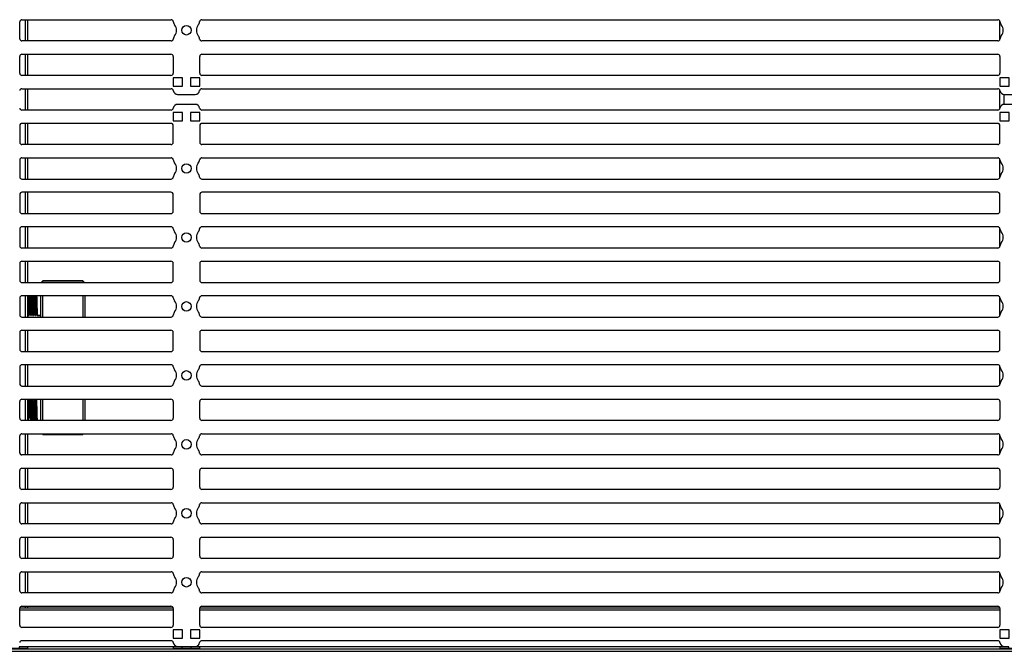
# Model space of a CAD drawing. Units: millimetres. Extents: x 359 to 5559, y 303 to 1788.
# Drawn here: x 1195 to 1418, y 692 to 835 of the extents above; entities that cross this region are included whole.
import ezdxf

# ---------------------------------------------------------------- set-up
doc = ezdxf.new("R2010")
doc.units = ezdxf.units.MM
doc.header["$LTSCALE"] = 0.15

msp = doc.modelspace()

# ---------------------------------------------------------------- linework, layer by layer
at = {"color": 7, "linetype": 'Continuous'}
for p, q in [((1195.17, 830.82), (1195.17, 834.63)), ((1195.67, 835.13), (1229.44, 835.13)), ((1196.42, 835.13), (1196.42, 830.32)), ((1196.92, 835.13), (1196.92, 830.32)), ((1236.41, 835.13), (1416.63, 835.13)), ((1417.12, 830.76), (1417.12, 834.69)), ((1229.44, 830.32), (1195.67, 830.32)), ((1416.63, 830.32), (1236.41, 830.32)), ((1195.67, 827.32), (1229.42, 827.32)), ((1196.42, 827.32), (1196.42, 822.51)), ((1196.92, 827.32), (1196.92, 822.51)), ((1236.42, 827.32), (1416.62, 827.32)), ((1195.17, 823.01), (1195.17, 826.82)), ((1229.92, 826.82), (1229.92, 823.01)), ((1235.92, 823.01), (1235.92, 826.82)), ((1417.12, 826.82), (1417.12, 823.01)), ((1229.42, 822.51), (1195.67, 822.51)), ((1416.62, 822.51), (1236.42, 822.51)), ((1195.65, 819.51), (1229.44, 819.51)), ((1196.42, 819.51), (1196.42, 814.7)), ((1196.42, 819.47), (1196.42, 814.66)), ((1196.92, 819.51), (1196.92, 814.7)), ((1196.92, 819.47), (1196.92, 814.66)), ((1236.41, 819.51), (1416.63, 819.51)), ((1417.12, 815.13), (1417.12, 819.08)), ((1417.12, 815.09), (1417.12, 819.04)), ((1418.12, 816), (1418.12, 818.21)), ((1418.12, 815.96), (1418.12, 818.17)), ((1229.44, 814.66), (1195.65, 814.66)), ((1416.63, 814.66), (1236.41, 814.66)), ((1196.42, 811.66), (1196.42, 806.85)), ((1196.92, 811.66), (1196.92, 806.85)), ((1229.42, 806.85), (1195.67, 806.85)), ((1416.62, 806.85), (1236.42, 806.85)), ((1195.67, 803.85), (1229.44, 803.85)), ((1196.42, 803.85), (1196.42, 799.04)), ((1196.92, 803.85), (1196.92, 799.04)), ((1236.41, 803.85), (1416.63, 803.85)), ((1417.12, 799.48), (1417.12, 803.41)), ((1196.42, 796.04), (1196.42, 791.23)), ((1196.92, 796.04), (1196.92, 791.23)), ((1196.42, 788.23), (1196.42, 783.42)), ((1196.92, 788.23), (1196.92, 783.42)), ((1417.12, 783.86), (1417.12, 787.79)), ((1229.44, 783.42), (1195.67, 783.42)), ((1416.63, 783.42), (1236.41, 783.42)), ((1195.67, 780.42), (1229.42, 780.42)), ((1196.42, 780.42), (1196.42, 775.61)), ((1196.92, 780.42), (1196.92, 775.61)), ((1236.42, 780.42), (1416.62, 780.42)), ((1196.42, 772.61), (1196.42, 767.8)), ((1196.92, 772.61), (1196.92, 767.8)), ((1199.92, 767.8), (1199.92, 772.61)), ((1200.42, 767.8), (1200.42, 772.61)), ((1209.42, 772.61), (1209.42, 767.8)), ((1209.92, 772.61), (1209.92, 767.8)), ((1417.12, 768.24), (1417.12, 772.17)), ((1195.67, 764.8), (1229.42, 764.8)), ((1196.42, 764.8), (1196.42, 759.99)), ((1196.92, 764.8), (1196.92, 759.99)), ((1236.42, 764.8), (1416.62, 764.8)), ((1196.42, 756.99), (1196.42, 752.18)), ((1196.92, 756.99), (1196.92, 752.18)), ((1417.12, 752.62), (1417.12, 756.55)), ((1195.67, 749.18), (1229.42, 749.18)), ((1196.42, 749.18), (1196.42, 744.37)), ((1196.92, 749.18), (1196.92, 744.37)), ((1199.92, 744.37), (1199.92, 749.18)), ((1200.42, 744.37), (1200.42, 749.18)), ((1209.42, 749.18), (1209.42, 744.37)), ((1209.92, 749.18), (1209.92, 744.37)), ((1236.42, 749.18), (1416.62, 749.18)), ((1195.17, 744.87), (1195.17, 748.68)), ((1197.41, 749.1), (1197.22, 748.63)), ((1197.91, 749.1), (1197.72, 748.63)), ((1198.41, 749.1), (1198.22, 748.63)), ((1198.91, 749.1), (1198.72, 748.63)), ((1229.92, 748.68), (1229.92, 744.87)), ((1235.92, 744.87), (1235.92, 748.68)), ((1417.12, 748.68), (1417.12, 744.87)), ((1229.42, 744.37), (1195.67, 744.37)), ((1416.62, 744.37), (1236.42, 744.37)), ((1195.17, 737.06), (1195.17, 740.87)), ((1195.67, 741.37), (1229.44, 741.37)), ((1196.42, 741.37), (1196.42, 736.56)), ((1196.92, 741.37), (1196.92, 736.56)), ((1236.41, 741.37), (1416.63, 741.37)), ((1417.12, 737), (1417.12, 740.93)), ((1229.44, 736.56), (1195.67, 736.56)), ((1416.63, 736.56), (1236.41, 736.56)), ((1195.67, 733.56), (1229.42, 733.56)), ((1196.42, 733.56), (1196.42, 728.75)), ((1196.92, 733.56), (1196.92, 728.75)), ((1236.42, 733.56), (1416.62, 733.56)), ((1195.17, 729.25), (1195.17, 733.06)), ((1229.92, 733.06), (1229.92, 729.25)), ((1235.92, 729.25), (1235.92, 733.06)), ((1417.12, 733.06), (1417.12, 729.25)), ((1229.42, 728.75), (1195.67, 728.75)), ((1416.62, 728.75), (1236.42, 728.75)), ((1195.17, 721.44), (1195.17, 725.25)), ((1195.67, 725.75), (1229.44, 725.75)), ((1196.42, 725.75), (1196.42, 720.94)), ((1196.92, 725.75), (1196.92, 720.94)), ((1236.41, 725.75), (1416.63, 725.75)), ((1417.12, 721.38), (1417.12, 725.31)), ((1229.44, 720.94), (1195.67, 720.94)), ((1416.63, 720.94), (1236.41, 720.94)), ((1195.67, 717.94), (1229.42, 717.94)), ((1196.42, 717.94), (1196.42, 713.13)), ((1196.92, 717.94), (1196.92, 713.13)), ((1236.42, 717.94), (1416.62, 717.94)), ((1195.17, 713.63), (1195.17, 717.44)), ((1229.92, 717.44), (1229.92, 713.63)), ((1235.92, 713.63), (1235.92, 717.44)), ((1417.12, 717.44), (1417.12, 713.63)), ((1229.42, 713.13), (1195.67, 713.13)), ((1416.62, 713.13), (1236.42, 713.13)), ((1195.17, 705.82), (1195.17, 709.63)), ((1195.67, 710.13), (1229.44, 710.13)), ((1196.42, 710.13), (1196.42, 705.32)), ((1196.92, 710.13), (1196.92, 705.32)), ((1236.41, 710.13), (1416.63, 710.13)), ((1417.12, 705.76), (1417.12, 709.69)), ((1229.44, 705.32), (1195.67, 705.32)), ((1416.63, 705.32), (1236.41, 705.32)), ((1195.17, 698.01), (1195.17, 701.82)), ((1229.92, 701.41), (1195.17, 701.41)), ((1195.67, 702.32), (1229.42, 702.32)), ((1196.42, 702.32), (1196.42, 701.91)), ((1229.92, 701.91), (1196.92, 701.91)), ((1229.92, 701.82), (1229.92, 698.01)), ((1417.12, 701.91), (1235.92, 701.91)), ((1235.92, 698.01), (1235.92, 701.82)), ((1417.12, 701.41), (1235.92, 701.41)), ((1236.42, 702.32), (1416.62, 702.32)), ((1417.12, 701.82), (1417.12, 698.01)), ((1229.42, 697.51), (1195.67, 697.51)), ((1416.62, 697.51), (1236.42, 697.51)), ((1668.62, 692.61), (672.42, 692.61)), ((1230.92, 693.21), (1234.92, 693.21))]:
    msp.add_line(p, q, dxfattribs=at)
for points in [[(1232.02, 821.96), (1229.92, 821.96), (1229.92, 820.06), (1232.02, 820.06)], [(1235.92, 821.96), (1233.82, 821.96), (1233.82, 820.06), (1235.92, 820.06)], [(1419.22, 821.96), (1417.12, 821.96), (1417.12, 820.06), (1419.22, 820.06)], [(1232.02, 812.21), (1232.02, 814.11), (1229.92, 814.11), (1229.92, 812.21)], [(1235.92, 812.21), (1235.92, 814.11), (1233.82, 814.11), (1233.82, 812.21)], [(1419.22, 812.21), (1419.22, 814.11), (1417.12, 814.11), (1417.12, 812.21)], [(1200.42, 776.01), (1209.42, 776.01)], [(1200.42, 741.21), (1209.42, 741.21)], [(1232.02, 695.06), (1232.02, 696.96), (1229.92, 696.96), (1229.92, 695.06)], [(1235.92, 695.06), (1235.92, 696.96), (1233.82, 696.96), (1233.82, 695.06)], [(1419.22, 695.06), (1419.22, 696.96), (1417.12, 696.96), (1417.12, 695.06)]]:
    msp.add_lwpolyline(points, close=True, dxfattribs=at)
for points in [[(1229.93, 819.08, 0.375565), (1230.92, 818.21), (1234.92, 818.21, 0.375565), (1235.91, 819.08)], [(1417.13, 819.08, 0.375565), (1418.12, 818.21), (1422.12, 818.21, 0.375565), (1423.11, 819.08)], [(1235.91, 815.09, 0.375565), (1234.92, 815.96), (1230.92, 815.96, 0.375565), (1229.93, 815.09)], [(1423.11, 815.09, 0.375565), (1422.12, 815.96), (1418.12, 815.96, 0.375565), (1417.13, 815.09)], [(1229.42, 806.85, 0.414214), (1229.92, 807.35), (1229.92, 811.16, 0.414214), (1229.42, 811.66), (1195.67, 811.66, 0.414214), (1195.17, 811.16), (1195.17, 807.35, 0.414214), (1195.67, 806.85)], [(1416.62, 806.85, 0.414214), (1417.12, 807.35), (1417.12, 811.16, 0.414214), (1416.62, 811.66), (1236.42, 811.66, 0.414214), (1235.92, 811.16), (1235.92, 807.35, 0.414214), (1236.42, 806.85)], [(1195.67, 803.85, 0.414214), (1195.17, 803.35), (1195.17, 799.54, 0.414214), (1195.67, 799.04), (1229.44, 799.04, 0.377964), (1229.93, 799.48)], [(1235.91, 799.48, 0.377964), (1236.41, 799.04), (1416.63, 799.04, 0.377964), (1417.13, 799.48)], [(1229.93, 787.79, 0.377964), (1229.44, 788.23), (1195.67, 788.23, 0.414214), (1195.17, 787.73), (1195.17, 783.92, 0.414214), (1195.67, 783.42)], [(1417.13, 787.79, 0.377964), (1416.63, 788.23), (1236.41, 788.23, 0.377964), (1235.91, 787.79)], [(1195.67, 780.42, 0.414214), (1195.17, 779.92), (1195.17, 776.11, 0.414214), (1195.67, 775.61), (1229.42, 775.61, 0.414214), (1229.92, 776.11), (1229.92, 779.92, 0.414214), (1229.42, 780.42)], [(1236.42, 780.42, 0.414214), (1235.92, 779.92), (1235.92, 776.11, 0.414214), (1236.42, 775.61), (1416.62, 775.61, 0.414214), (1417.12, 776.11), (1417.12, 779.92, 0.414214), (1416.62, 780.42)], [(1229.93, 772.17, 0.377964), (1229.44, 772.61), (1195.67, 772.61, 0.414214), (1195.17, 772.11), (1195.17, 768.3, 0.414214), (1195.67, 767.8), (1229.44, 767.8, 0.377964), (1229.93, 768.24)], [(1417.13, 772.17, 0.377964), (1416.63, 772.61), (1236.41, 772.61, 0.377964), (1235.91, 772.17)], [(1235.91, 768.24, 0.377964), (1236.41, 767.8), (1416.63, 767.8, 0.377964), (1417.13, 768.24)], [(1195.67, 764.8, 0.414214), (1195.17, 764.3), (1195.17, 760.49, 0.414214), (1195.67, 759.99), (1229.42, 759.99, 0.414214), (1229.92, 760.49), (1229.92, 764.3, 0.414214), (1229.42, 764.8)], [(1236.42, 764.8, 0.414214), (1235.92, 764.3), (1235.92, 760.49, 0.414214), (1236.42, 759.99), (1416.62, 759.99, 0.414214), (1417.12, 760.49), (1417.12, 764.3, 0.414214), (1416.62, 764.8)], [(1229.93, 756.55, 0.377964), (1229.44, 756.99), (1195.67, 756.99, 0.414214), (1195.17, 756.49), (1195.17, 752.68, 0.414214), (1195.67, 752.18), (1229.44, 752.18, 0.377964), (1229.93, 752.62)], [(1417.13, 756.55, 0.377964), (1416.63, 756.99), (1236.41, 756.99, 0.377964), (1235.91, 756.55)], [(1235.91, 752.62, 0.377964), (1236.41, 752.18), (1416.63, 752.18, 0.377964), (1417.13, 752.62)], [(1229.93, 694.08, 0.375565), (1229.44, 694.51), (1195.65, 694.51, 0.375565), (1195.16, 694.08)], [(1417.13, 694.08, 0.375565), (1416.63, 694.51), (1236.41, 694.51, 0.375565), (1235.91, 694.08)]]:
    msp.add_lwpolyline(points, format="xyb", dxfattribs=at)
for points in [[(1229.92, 791.73), (1229.92, 795.54, 0.414214), (1229.42, 796.04), (1195.67, 796.04, 0.414214), (1195.17, 795.54), (1195.17, 791.73, 0.414214), (1195.67, 791.23), (1229.42, 791.23, 0.414214)], [(1417.12, 791.73), (1417.12, 795.54, 0.414214), (1416.62, 796.04), (1236.42, 796.04, 0.414214), (1235.92, 795.54), (1235.92, 791.73, 0.414214), (1236.42, 791.23), (1416.62, 791.23, 0.414214)]]:
    msp.add_lwpolyline(points, format="xyb", close=True, dxfattribs=at)
for points in [[(1200.42, 775.61), (1200.42, 776.01), (1200.02, 775.61)], [(1209.81, 775.61), (1209.42, 776.01), (1209.42, 775.61)], [(1196.96, 768.6), (1196.97, 768.58), (1197.16, 768.11), (1197.17, 768.11)], [(1197.46, 768.6), (1197.47, 768.58), (1197.66, 768.11), (1197.67, 768.11)], [(1197.96, 768.6), (1197.97, 768.58), (1198.16, 768.11), (1198.17, 768.11)], [(1198.46, 768.6), (1198.47, 768.58), (1198.66, 768.11), (1198.67, 768.11)], [(1198.96, 768.6), (1198.97, 768.58), (1199.16, 768.11), (1199.17, 768.11), (1199.92, 768.11), (1199.17, 768.11)], [(1197.22, 748.61), (1197.22, 748.63), (1197.02, 749.1)], [(1197.72, 748.61), (1197.72, 748.63), (1197.52, 749.1)], [(1198.22, 748.61), (1198.22, 748.63), (1198.02, 749.1)], [(1198.72, 748.61), (1198.72, 748.63), (1198.52, 749.1)], [(1200.25, 741.37), (1200.42, 741.21), (1200.42, 741.37)], [(1209.42, 741.37), (1209.42, 741.21), (1209.58, 741.37)], [(1196.92, 702.32), (1196.92, 701.91), (1195.17, 701.91)], [(674.06, 693.11), (674.06, 692.81), (672.42, 692.81), (672.42, 692.11), (1668.62, 692.11), (1668.62, 692.81), (1666.97, 692.81), (1666.97, 693.11), (1608.32, 693.11), (1608.32, 692.81)], [(1144.02, 693.11), (1144.02, 692.81), (1197.02, 692.81), (1197.02, 693.11)], [(1231.92, 692.81), (1231.92, 693.11), (1195.02, 693.11), (1195.02, 692.81)], [(1229.92, 693.11), (1229.92, 692.81), (1235.92, 692.81), (1235.92, 693.11)], [(1419.12, 692.81), (1419.12, 693.11), (1233.92, 693.11), (1233.92, 692.81)], [(1417.12, 693.11), (1417.12, 692.81), (1423.12, 692.81), (1423.12, 693.11)]]:
    msp.add_lwpolyline(points, dxfattribs=at)
for centre in [(1232.92, 832.73), (1232.92, 801.45), (1232.92, 785.83), (1232.92, 770.21), (1232.92, 754.59), (1232.92, 738.97), (1232.92, 723.35), (1232.92, 707.73)]:
    msp.add_circle(centre, 1.07, dxfattribs=at)
for centre, radius, start, end in [((1195.67, 834.63), 0.5, 90, 180), ((1229.44, 834.63), 0.5, 7.1808, 90), ((1231.42, 834.88), 1.5, 187.1808, 218.0038), ((1228.66, 832.73), 2, 321.9962, 38.0038), ((1237.18, 832.73), 2, 141.9962, 218.0038), ((1234.42, 834.88), 1.5, 321.9962, 352.8192), ((1236.41, 834.63), 0.5, 90, 172.8192), ((1416.63, 834.63), 0.5, 7.1808, 90), ((1418.62, 834.88), 1.5, 187.1808, 218.0038), ((1415.86, 832.73), 2, 321.9962, 38.0038), ((1195.67, 830.82), 0.5, 180, 270), ((1229.44, 830.82), 0.5, 270, 352.8192), ((1231.42, 830.57), 1.5, 141.9962, 172.8192), ((1234.42, 830.57), 1.5, 7.1808, 38.0038), ((1236.41, 830.82), 0.5, 187.1808, 270), ((1416.63, 830.82), 0.5, 270, 352.8192), ((1418.62, 830.57), 1.5, 141.9962, 172.8192), ((1195.67, 826.82), 0.5, 90, 180), ((1229.42, 826.82), 0.5, 0, 90), ((1236.42, 826.82), 0.5, 90, 180), ((1416.62, 826.82), 0.5, 0, 90), ((1195.67, 823.01), 0.5, 180, 270), ((1229.42, 823.01), 0.5, 270, 0), ((1236.42, 823.01), 0.5, 180, 270), ((1416.62, 823.01), 0.5, 270, 0), ((1195.65, 819.01), 0.5, 90, 172.3377), ((1229.44, 819.01), 0.5, 7.6623, 90), ((1236.41, 819.01), 0.5, 90, 172.3377), ((1416.63, 819.01), 0.5, 7.6623, 90), ((1195.65, 815.16), 0.5, 187.6623, 270), ((1229.44, 815.16), 0.5, 270, 352.3377), ((1236.41, 815.16), 0.5, 187.6623, 270), ((1416.63, 815.16), 0.5, 270, 352.3377), ((1229.44, 803.35), 0.5, 7.1808, 90), ((1231.42, 803.6), 1.5, 187.1808, 218.0038), ((1228.66, 801.45), 2, 321.9962, 38.0038), ((1237.18, 801.45), 2, 141.9962, 218.0038), ((1234.42, 803.6), 1.5, 321.9962, 352.8192), ((1236.41, 803.35), 0.5, 90, 172.8192), ((1416.63, 803.35), 0.5, 7.1808, 90), ((1418.62, 803.6), 1.5, 187.1808, 218.0038), ((1415.86, 801.45), 2, 321.9962, 38.0038), ((1231.42, 799.29), 1.5, 141.9962, 172.8192), ((1234.42, 799.29), 1.5, 7.1808, 38.0038), ((1418.62, 799.29), 1.5, 141.9962, 172.8192), ((1231.42, 787.98), 1.5, 187.1808, 218.0038), ((1228.66, 785.83), 2, 321.9962, 38.0038), ((1237.18, 785.83), 2, 141.9962, 218.0038), ((1234.42, 787.98), 1.5, 321.9962, 352.8192), ((1418.62, 787.98), 1.5, 187.1808, 218.0038), ((1415.86, 785.83), 2, 321.9962, 38.0038), ((1229.44, 783.92), 0.5, 270, 352.8192), ((1231.42, 783.67), 1.5, 141.9962, 172.8192), ((1234.42, 783.67), 1.5, 7.1808, 38.0038), ((1236.41, 783.92), 0.5, 187.1808, 270), ((1416.63, 783.92), 0.5, 270, 352.8192), ((1418.62, 783.67), 1.5, 141.9962, 172.8192), ((1231.42, 772.36), 1.5, 187.1808, 218.0038), ((1234.42, 772.36), 1.5, 321.9962, 352.8192), ((1418.62, 772.36), 1.5, 187.1808, 218.0038), ((1228.66, 770.21), 2, 321.9962, 38.0038), ((1237.18, 770.21), 2, 141.9962, 218.0038), ((1415.86, 770.21), 2, 321.9962, 38.0038), ((1231.42, 768.05), 1.5, 141.9962, 172.8192), ((1234.42, 768.05), 1.5, 7.1808, 38.0038), ((1418.62, 768.05), 1.5, 141.9962, 172.8192), ((1231.42, 756.74), 1.5, 187.1808, 218.0038), ((1234.42, 756.74), 1.5, 321.9962, 352.8192), ((1418.62, 756.74), 1.5, 187.1808, 218.0038), ((1228.66, 754.59), 2, 321.9962, 38.0038), ((1237.18, 754.59), 2, 141.9962, 218.0038), ((1415.86, 754.59), 2, 321.9962, 38.0038), ((1231.42, 752.43), 1.5, 141.9962, 172.8192), ((1234.42, 752.43), 1.5, 7.1808, 38.0038), ((1418.62, 752.43), 1.5, 141.9962, 172.8192), ((1195.67, 748.68), 0.5, 90, 180), ((1229.42, 748.68), 0.5, 0, 90), ((1236.42, 748.68), 0.5, 90, 180), ((1416.62, 748.68), 0.5, 0, 90), ((1195.67, 744.87), 0.5, 180, 270), ((1229.42, 744.87), 0.5, 270, 0), ((1236.42, 744.87), 0.5, 180, 270), ((1416.62, 744.87), 0.5, 270, 0), ((1318.26, 748.3), 121.13, 181.7499, 181.8643), ((1195.67, 740.87), 0.5, 90, 180), ((1229.44, 740.87), 0.5, 7.1808, 90), ((1231.42, 741.12), 1.5, 187.1808, 218.0038), ((1234.42, 741.12), 1.5, 321.9962, 352.8192), ((1236.41, 740.87), 0.5, 90, 172.8192), ((1416.63, 740.87), 0.5, 7.1808, 90), ((1418.62, 741.12), 1.5, 187.1808, 218.0038), ((1228.66, 738.97), 2, 321.9962, 38.0038), ((1237.18, 738.97), 2, 141.9962, 218.0038), ((1415.86, 738.97), 2, 321.9962, 38.0038), ((1195.67, 737.06), 0.5, 180, 270), ((1229.44, 737.06), 0.5, 270, 352.8192), ((1231.42, 736.81), 1.5, 141.9962, 172.8192), ((1234.42, 736.81), 1.5, 7.1808, 38.0038), ((1236.41, 737.06), 0.5, 187.1808, 270), ((1416.63, 737.06), 0.5, 270, 352.8192), ((1418.62, 736.81), 1.5, 141.9962, 172.8192), ((1195.67, 733.06), 0.5, 90, 180), ((1229.42, 733.06), 0.5, 0, 90), ((1236.42, 733.06), 0.5, 90, 180), ((1416.62, 733.06), 0.5, 0, 90), ((1195.67, 729.25), 0.5, 180, 270), ((1229.42, 729.25), 0.5, 270, 0), ((1236.42, 729.25), 0.5, 180, 270), ((1416.62, 729.25), 0.5, 270, 0), ((1195.67, 725.25), 0.5, 90, 180), ((1229.44, 725.25), 0.5, 7.1808, 90), ((1231.42, 725.5), 1.5, 187.1808, 218.0038), ((1234.42, 725.5), 1.5, 321.9962, 352.8192), ((1236.41, 725.25), 0.5, 90, 172.8192), ((1416.63, 725.25), 0.5, 7.1808, 90), ((1418.62, 725.5), 1.5, 187.1808, 218.0038), ((1228.66, 723.35), 2, 321.9962, 38.0038), ((1237.18, 723.35), 2, 141.9962, 218.0038), ((1415.86, 723.35), 2, 321.9962, 38.0038), ((1195.67, 721.44), 0.5, 180, 270), ((1229.44, 721.44), 0.5, 270, 352.8192), ((1231.42, 721.19), 1.5, 141.9962, 172.8192), ((1234.42, 721.19), 1.5, 7.1808, 38.0038), ((1236.41, 721.44), 0.5, 187.1808, 270), ((1416.63, 721.44), 0.5, 270, 352.8192), ((1418.62, 721.19), 1.5, 141.9962, 172.8192), ((1195.67, 717.44), 0.5, 90, 180), ((1229.42, 717.44), 0.5, 0, 90), ((1236.42, 717.44), 0.5, 90, 180), ((1416.62, 717.44), 0.5, 0, 90), ((1195.67, 713.63), 0.5, 180, 270), ((1229.42, 713.63), 0.5, 270, 0), ((1236.42, 713.63), 0.5, 180, 270), ((1416.62, 713.63), 0.5, 270, 0), ((1195.67, 709.63), 0.5, 90, 180), ((1229.44, 709.63), 0.5, 7.1808, 90), ((1231.42, 709.88), 1.5, 187.1808, 218.0038), ((1234.42, 709.88), 1.5, 321.9962, 352.8192), ((1236.41, 709.63), 0.5, 90, 172.8192), ((1416.63, 709.63), 0.5, 7.1808, 90), ((1418.62, 709.88), 1.5, 187.1808, 218.0038), ((1228.66, 707.73), 2, 321.9962, 38.0038), ((1237.18, 707.73), 2, 141.9962, 218.0038), ((1415.86, 707.73), 2, 321.9962, 38.0038), ((1195.67, 705.82), 0.5, 180, 270), ((1229.44, 705.82), 0.5, 270, 352.8192), ((1231.42, 705.57), 1.5, 141.9962, 172.8192), ((1234.42, 705.57), 1.5, 7.1808, 38.0038), ((1236.41, 705.82), 0.5, 187.1808, 270), ((1416.63, 705.82), 0.5, 270, 352.8192), ((1418.62, 705.57), 1.5, 141.9962, 172.8192), ((1195.67, 701.82), 0.5, 90, 180), ((1229.42, 701.82), 0.5, 0, 90), ((1236.42, 701.82), 0.5, 90, 180), ((1416.62, 701.82), 0.5, 0, 90), ((1195.67, 698.01), 0.5, 180, 270), ((1229.42, 698.01), 0.5, 270, 0), ((1236.42, 698.01), 0.5, 180, 270), ((1416.62, 698.01), 0.5, 270, 0), ((1230.92, 694.21), 1, 187.6623, 270), ((1234.92, 694.21), 1, 270, 352.3377), ((1418.12, 694.21), 1, 187.6623, 270)]:
    msp.add_arc(centre, radius, start, end, dxfattribs=at)
for points, knots in [([(1197, 772.61), (1197.01, 772.38), (1197.02, 771.89), (1197.04, 771.16), (1197.06, 770.53), (1197.07, 770.04), (1197.08, 769.7), (1197.09, 769.38), (1197.1, 769.08), (1197.11, 768.82), (1197.12, 768.6), (1197.13, 768.43), (1197.14, 768.32), (1197.14, 768.26), (1197.15, 768.21), (1197.15, 768.16), (1197.16, 768.13), (1197.16, 768.12), (1197.16, 768.11)], [0, 0, 0, 0, 0.155612, 0.322695, 0.490532, 0.571352, 0.648357, 0.720308, 0.786047, 0.844514, 0.89477, 0.936012, 0.953043, 0.967586, 0.979585, 0.989001, 0.995803, 1, 1, 1, 1]), ([(1197.47, 768.58), (1197.4, 768.42), (1197.34, 768.27), (1197.27, 768.11), (1197.27, 768.11), (1197.27, 768.11), (1197.27, 768.11), (1197.23, 768.11), (1197.2, 768.11), (1197.17, 768.11), (1197.2, 768.11), (1197.23, 768.11), (1197.27, 768.11), (1197.27, 768.11), (1197.27, 768.11), (1197.27, 768.11), (1197.27, 768.11), (1197.27, 768.11), (1197.26, 768.11), (1197.26, 768.12), (1197.26, 768.13), (1197.25, 768.14), (1197.25, 768.17), (1197.25, 768.22), (1197.24, 768.28), (1197.24, 768.35), (1197.23, 768.43), (1197.22, 768.56), (1197.21, 768.75), (1197.2, 769), (1197.19, 769.29), (1197.19, 769.5), (1197.18, 769.61), (1197.16, 770.61), (1197.13, 771.61), (1197.1, 772.61)], [0, 0, 0, 0, 1, 1, 1, 2, 2, 2, 3, 3, 3, 4, 4, 4, 4.479293, 5, 5, 5, 5.002681, 5.007155, 5.013585, 5.022015, 5.044924, 5.075871, 5.114746, 5.161417, 5.215689, 5.277341, 5.421758, 5.592265, 5.786133, 6, 6, 6, 7, 7, 7, 7]), ([(1197.46, 768.6), (1197.46, 768.6), (1197.46, 768.61), (1197.45, 768.64), (1197.45, 768.67), (1197.44, 768.74), (1197.43, 768.84), (1197.42, 768.99), (1197.41, 769.16), (1197.4, 769.37), (1197.39, 769.6), (1197.39, 769.76), (1197.38, 769.85), (1197.35, 770.77), (1197.32, 771.69), (1197.29, 772.61)], [0, 0, 0, 0, 0.013506, 0.034133, 0.061901, 0.096761, 0.187273, 0.304425, 0.446496, 0.611434, 0.796924, 1, 1, 1, 2, 2, 2, 2]), ([(1197.5, 772.61), (1197.53, 771.61), (1197.56, 770.61), (1197.58, 769.61), (1197.59, 769.5), (1197.59, 769.31), (1197.6, 769.03), (1197.61, 768.78), (1197.62, 768.57), (1197.63, 768.42), (1197.64, 768.31), (1197.64, 768.25), (1197.65, 768.2), (1197.65, 768.16), (1197.66, 768.13), (1197.66, 768.12), (1197.66, 768.11)], [0, 0, 0, 0, 1, 1, 1, 1.205287, 1.392467, 1.558555, 1.701141, 1.818073, 1.866363, 1.907616, 1.94169, 1.96848, 1.987906, 2, 2, 2, 2]), ([(1197.97, 768.58), (1197.9, 768.42), (1197.84, 768.27), (1197.77, 768.11), (1197.77, 768.11), (1197.77, 768.11), (1197.77, 768.11), (1197.73, 768.11), (1197.7, 768.11), (1197.67, 768.11), (1197.7, 768.11), (1197.73, 768.11), (1197.77, 768.11), (1197.77, 768.11), (1197.77, 768.11), (1197.77, 768.11), (1197.77, 768.11), (1197.77, 768.11), (1197.76, 768.11), (1197.76, 768.12), (1197.76, 768.13), (1197.75, 768.14), (1197.75, 768.18), (1197.75, 768.22), (1197.74, 768.28), (1197.74, 768.35), (1197.73, 768.44), (1197.72, 768.57), (1197.71, 768.76), (1197.7, 769.02), (1197.69, 769.31), (1197.68, 769.64), (1197.67, 769.99), (1197.66, 770.35), (1197.65, 770.73), (1197.64, 771.25), (1197.62, 771.87), (1197.61, 772.37), (1197.6, 772.61)], [0, 0, 0, 0, 1, 1, 1, 2, 2, 2, 3, 3, 3, 4, 4, 4, 4.479355, 5, 5, 5, 5.000904, 5.002416, 5.004593, 5.007449, 5.015213, 5.025703, 5.038882, 5.054703, 5.073099, 5.093994, 5.142926, 5.20068, 5.266283, 5.338631, 5.416503, 5.498584, 5.583491, 5.669795, 5.840764, 6, 6, 6, 6]), ([(1197.96, 768.6), (1197.96, 768.6), (1197.96, 768.62), (1197.95, 768.65), (1197.95, 768.69), (1197.94, 768.76), (1197.93, 768.88), (1197.92, 769.05), (1197.91, 769.26), (1197.9, 769.51), (1197.89, 769.78), (1197.87, 770.18), (1197.86, 770.72), (1197.83, 771.37), (1197.81, 772.01), (1197.8, 772.42), (1197.79, 772.61)], [0, 0, 0, 0, 0.004756, 0.012205, 0.022347, 0.035158, 0.068555, 0.111833, 0.164229, 0.224815, 0.292519, 0.366136, 0.52579, 0.69247, 0.854363, 1, 1, 1, 1]), ([(1198, 772.61), (1198.01, 772.38), (1198.02, 771.89), (1198.04, 771.16), (1198.06, 770.53), (1198.07, 770.04), (1198.08, 769.7), (1198.09, 769.38), (1198.1, 769.08), (1198.11, 768.82), (1198.12, 768.6), (1198.13, 768.43), (1198.14, 768.32), (1198.14, 768.26), (1198.15, 768.21), (1198.15, 768.16), (1198.16, 768.13), (1198.16, 768.12), (1198.16, 768.11)], [0, 0, 0, 0, 0.155629, 0.322725, 0.490564, 0.571381, 0.648383, 0.720331, 0.786067, 0.844531, 0.894782, 0.936019, 0.953048, 0.967589, 0.979587, 0.989002, 0.995803, 1, 1, 1, 1]), ([(1198.47, 768.58), (1198.4, 768.42), (1198.34, 768.27), (1198.27, 768.11), (1198.27, 768.11), (1198.27, 768.11), (1198.27, 768.11), (1198.23, 768.11), (1198.2, 768.11), (1198.17, 768.11), (1198.2, 768.11), (1198.23, 768.11), (1198.27, 768.11), (1198.27, 768.11), (1198.27, 768.11), (1198.27, 768.11), (1198.27, 768.11), (1198.27, 768.11), (1198.26, 768.11), (1198.26, 768.12), (1198.26, 768.13), (1198.25, 768.14), (1198.25, 768.18), (1198.25, 768.22), (1198.24, 768.28), (1198.24, 768.35), (1198.23, 768.44), (1198.22, 768.57), (1198.21, 768.76), (1198.2, 769.02), (1198.19, 769.31), (1198.18, 769.64), (1198.17, 769.99), (1198.16, 770.35), (1198.15, 770.74), (1198.14, 771.25), (1198.12, 771.88), (1198.11, 772.37), (1198.1, 772.61)], [0, 0, 0, 0, 1, 1, 1, 2, 2, 2, 3, 3, 3, 4, 4, 4, 4.479369, 5, 5, 5, 5.000903, 5.002416, 5.004593, 5.007449, 5.015214, 5.025706, 5.038887, 5.054711, 5.07311, 5.094008, 5.142947, 5.200706, 5.266314, 5.338665, 5.416541, 5.498626, 5.583535, 5.669837, 5.84079, 6, 6, 6, 6]), ([(1198.46, 768.6), (1198.46, 768.6), (1198.46, 768.62), (1198.45, 768.65), (1198.45, 768.69), (1198.44, 768.76), (1198.43, 768.88), (1198.42, 769.05), (1198.41, 769.26), (1198.4, 769.51), (1198.39, 769.78), (1198.37, 770.18), (1198.36, 770.72), (1198.33, 771.37), (1198.31, 772.01), (1198.3, 772.42), (1198.29, 772.61)], [0, 0, 0, 0, 0.004756, 0.012205, 0.022347, 0.035158, 0.068555, 0.111833, 0.164229, 0.224815, 0.292519, 0.366136, 0.52579, 0.69247, 0.854363, 1, 1, 1, 1]), ([(1198.5, 772.61), (1198.51, 772.38), (1198.52, 771.89), (1198.54, 771.16), (1198.56, 770.53), (1198.57, 770.04), (1198.58, 769.7), (1198.59, 769.38), (1198.6, 769.08), (1198.61, 768.82), (1198.62, 768.6), (1198.63, 768.43), (1198.64, 768.32), (1198.64, 768.26), (1198.65, 768.21), (1198.65, 768.16), (1198.66, 768.13), (1198.66, 768.12), (1198.66, 768.11)], [0, 0, 0, 0, 0.155604, 0.322683, 0.490522, 0.571343, 0.648349, 0.720301, 0.78604, 0.844508, 0.894766, 0.93601, 0.953042, 0.967585, 0.979585, 0.989001, 0.995803, 1, 1, 1, 1]), ([(1198.97, 768.58), (1198.9, 768.42), (1198.84, 768.27), (1198.77, 768.11), (1198.77, 768.11), (1198.77, 768.11), (1198.77, 768.11), (1198.73, 768.11), (1198.7, 768.11), (1198.67, 768.11), (1198.7, 768.11), (1198.73, 768.11), (1198.77, 768.11), (1198.77, 768.11), (1198.77, 768.11), (1198.77, 768.11), (1198.77, 768.11), (1198.77, 768.11), (1198.76, 768.11), (1198.76, 768.12), (1198.76, 768.13), (1198.75, 768.14), (1198.75, 768.18), (1198.75, 768.22), (1198.74, 768.28), (1198.74, 768.35), (1198.73, 768.44), (1198.72, 768.57), (1198.71, 768.76), (1198.7, 769.02), (1198.69, 769.31), (1198.68, 769.64), (1198.67, 769.99), (1198.66, 770.35), (1198.65, 770.73), (1198.64, 771.25), (1198.62, 771.87), (1198.61, 772.37), (1198.6, 772.61)], [0, 0, 0, 0, 1, 1, 1, 2, 2, 2, 3, 3, 3, 4, 4, 4, 4.479267, 5, 5, 5, 5.000904, 5.002418, 5.004595, 5.007451, 5.015217, 5.025708, 5.038888, 5.05471, 5.073107, 5.094003, 5.142936, 5.200691, 5.266294, 5.338641, 5.41651, 5.49859, 5.583499, 5.669804, 5.840771, 6, 6, 6, 6]), ([(1198.96, 768.6), (1198.96, 768.6), (1198.96, 768.62), (1198.95, 768.65), (1198.95, 768.69), (1198.94, 768.76), (1198.93, 768.88), (1198.92, 769.05), (1198.91, 769.26), (1198.9, 769.51), (1198.89, 769.78), (1198.87, 770.18), (1198.86, 770.72), (1198.83, 771.37), (1198.81, 772.01), (1198.8, 772.42), (1198.79, 772.61)], [0, 0, 0, 0, 0.004756, 0.012205, 0.022347, 0.035158, 0.068555, 0.111833, 0.164229, 0.224815, 0.292519, 0.366136, 0.52579, 0.69247, 0.854363, 1, 1, 1, 1]), ([(1199, 772.61), (1199.01, 772.38), (1199.02, 771.89), (1199.04, 771.16), (1199.06, 770.53), (1199.07, 770.04), (1199.08, 769.7), (1199.09, 769.38), (1199.1, 769.08), (1199.11, 768.82), (1199.12, 768.6), (1199.13, 768.43), (1199.14, 768.32), (1199.14, 768.26), (1199.15, 768.21), (1199.15, 768.16), (1199.16, 768.13), (1199.16, 768.12), (1199.16, 768.11)], [0, 0, 0, 0, 0.155626, 0.322722, 0.490566, 0.571384, 0.648385, 0.720331, 0.786066, 0.84453, 0.894782, 0.93602, 0.953049, 0.96759, 0.979588, 0.989002, 0.995803, 1, 1, 1, 1]), ([(1197.18, 744.61), (1197.18, 744.84), (1197.16, 745.32), (1197.14, 746.06), (1197.13, 746.68), (1197.11, 747.17), (1197.1, 747.51), (1197.09, 747.84), (1197.08, 748.13), (1197.07, 748.39), (1197.06, 748.61), (1197.06, 748.78), (1197.05, 748.89), (1197.04, 748.95), (1197.04, 749), (1197.03, 749.05), (1197.03, 749.08), (1197.03, 749.09), (1197.02, 749.1)], [0, 0, 0, 0, 0.155778, 0.322935, 0.490783, 0.571585, 0.648564, 0.720483, 0.786187, 0.84462, 0.894842, 0.936054, 0.953072, 0.967604, 0.979595, 0.989005, 0.995804, 1, 1, 1, 1]), ([(1197.38, 744.85), (1197.38, 745.04), (1197.36, 745.44), (1197.34, 746.06), (1197.32, 746.67), (1197.31, 747.17), (1197.29, 747.54), (1197.28, 747.79), (1197.27, 748.01), (1197.26, 748.2), (1197.26, 748.35), (1197.25, 748.46), (1197.24, 748.53), (1197.23, 748.57), (1197.23, 748.59), (1197.23, 748.61), (1197.22, 748.61)], [0, 0, 0, 0, 0.154868, 0.321032, 0.48801, 0.645229, 0.717034, 0.782754, 0.841351, 0.891899, 0.933596, 0.965796, 0.978176, 0.988016, 0.995287, 1, 1, 1, 1]), ([(1197.42, 749.11), (1197.42, 749.11), (1197.42, 749.11), (1197.42, 749.1), (1197.42, 749.1), (1197.42, 749.1), (1197.42, 749.1), (1197.42, 749.09), (1197.43, 749.08), (1197.43, 749.07), (1197.44, 749.03), (1197.44, 748.99), (1197.45, 748.93), (1197.45, 748.86), (1197.46, 748.78), (1197.46, 748.64), (1197.47, 748.45), (1197.48, 748.19), (1197.49, 747.9), (1197.5, 747.58), (1197.51, 747.23), (1197.52, 746.86), (1197.53, 746.48), (1197.55, 745.97), (1197.56, 745.34), (1197.58, 744.84), (1197.58, 744.61), (1197.59, 744.52), (1197.59, 744.44), (1197.59, 744.36)], [0, 0, 0, 0, 0.479274, 1, 1, 1, 1.000904, 1.002417, 1.004593, 1.007448, 1.015208, 1.025692, 1.038863, 1.054674, 1.073058, 1.09394, 1.142842, 1.200565, 1.266136, 1.338453, 1.4163, 1.498365, 1.583267, 1.669581, 1.840613, 2, 2, 2, 3, 3, 3, 3]), ([(1197.69, 744.36), (1197.68, 744.6), (1197.67, 745.09), (1197.65, 745.85), (1197.63, 746.5), (1197.62, 747.02), (1197.61, 747.39), (1197.6, 747.73), (1197.59, 748.05), (1197.58, 748.33), (1197.57, 748.57), (1197.56, 748.75), (1197.55, 748.87), (1197.54, 748.94), (1197.54, 749), (1197.53, 749.04), (1197.53, 749.08), (1197.53, 749.09), (1197.52, 749.1)], [0, 0, 0, 0, 0.148332, 0.312046, 0.479664, 0.561245, 0.639414, 0.712795, 0.780094, 0.840127, 0.891838, 0.934321, 0.951864, 0.966837, 0.979173, 0.988829, 0.99577, 1, 1, 1, 1]), ([(1197.9, 744.36), (1197.9, 744.56), (1197.88, 744.97), (1197.86, 745.62), (1197.84, 746.31), (1197.82, 746.88), (1197.8, 747.32), (1197.79, 747.61), (1197.78, 747.88), (1197.77, 748.11), (1197.76, 748.28), (1197.75, 748.39), (1197.75, 748.46), (1197.74, 748.51), (1197.74, 748.56), (1197.73, 748.59), (1197.73, 748.61), (1197.72, 748.61)], [0, 0, 0, 0, 0.13528, 0.292233, 0.458446, 0.620775, 0.696431, 0.766385, 0.829245, 0.883766, 0.92887, 0.947606, 0.963673, 0.976991, 0.987506, 0.995175, 1, 1, 1, 1]), ([(1197.92, 749.11), (1197.92, 749.11), (1197.92, 749.1), (1197.93, 749.09), (1197.93, 749.07), (1197.93, 749.04), (1197.94, 748.99), (1197.95, 748.93), (1197.95, 748.85), (1197.96, 748.76), (1197.96, 748.66), (1197.97, 748.55), (1197.97, 748.38), (1197.98, 748.14), (1197.99, 747.82), (1198.01, 747.47), (1198.02, 747.1), (1198.03, 746.7), (1198.04, 746.3), (1198.05, 745.76), (1198.07, 745.11), (1198.08, 744.61), (1198.09, 744.36)], [0, 0, 0, 0, 0.000682, 0.001932, 0.006509, 0.01396, 0.024284, 0.03744, 0.053378, 0.072021, 0.093285, 0.117073, 0.143271, 0.202408, 0.269592, 0.343569, 0.422957, 0.506273, 0.591961, 0.678416, 0.847175, 1, 1, 1, 1]), ([(1198.19, 744.36), (1198.18, 744.6), (1198.17, 745.09), (1198.15, 745.85), (1198.13, 746.5), (1198.12, 747.02), (1198.11, 747.39), (1198.1, 747.73), (1198.09, 748.05), (1198.08, 748.33), (1198.07, 748.57), (1198.06, 748.75), (1198.05, 748.87), (1198.04, 748.94), (1198.04, 749), (1198.03, 749.04), (1198.03, 749.08), (1198.03, 749.09), (1198.02, 749.1)], [0, 0, 0, 0, 0.148333, 0.31205, 0.479663, 0.561243, 0.639411, 0.712793, 0.780095, 0.840129, 0.891839, 0.934321, 0.951864, 0.966837, 0.979173, 0.988829, 0.99577, 1, 1, 1, 1]), ([(1198.4, 744.36), (1198.4, 744.56), (1198.38, 744.97), (1198.36, 745.62), (1198.34, 746.31), (1198.32, 746.88), (1198.3, 747.32), (1198.29, 747.61), (1198.28, 747.88), (1198.27, 748.11), (1198.26, 748.28), (1198.25, 748.39), (1198.25, 748.46), (1198.24, 748.51), (1198.24, 748.56), (1198.23, 748.59), (1198.23, 748.61), (1198.22, 748.61)], [0, 0, 0, 0, 0.13528, 0.292233, 0.458446, 0.620775, 0.696431, 0.766385, 0.829245, 0.883766, 0.92887, 0.947606, 0.963673, 0.976991, 0.987506, 0.995175, 1, 1, 1, 1]), ([(1198.42, 749.11), (1198.42, 749.11), (1198.42, 749.1), (1198.43, 749.09), (1198.43, 749.07), (1198.43, 749.04), (1198.44, 748.99), (1198.45, 748.93), (1198.45, 748.85), (1198.46, 748.76), (1198.46, 748.66), (1198.47, 748.55), (1198.47, 748.38), (1198.48, 748.14), (1198.49, 747.82), (1198.51, 747.47), (1198.52, 747.1), (1198.53, 746.7), (1198.54, 746.3), (1198.55, 745.76), (1198.57, 745.11), (1198.58, 744.61), (1198.59, 744.36)], [0, 0, 0, 0, 0.000682, 0.001932, 0.006509, 0.01396, 0.024284, 0.03744, 0.053378, 0.07202, 0.093283, 0.117071, 0.143268, 0.202406, 0.269592, 0.343571, 0.42296, 0.506274, 0.591958, 0.678411, 0.847173, 1, 1, 1, 1]), ([(1198.69, 744.36), (1198.68, 744.6), (1198.67, 745.09), (1198.65, 745.85), (1198.63, 746.5), (1198.62, 747.02), (1198.61, 747.39), (1198.6, 747.73), (1198.59, 748.05), (1198.58, 748.33), (1198.57, 748.57), (1198.56, 748.75), (1198.55, 748.87), (1198.54, 748.94), (1198.54, 749), (1198.53, 749.04), (1198.53, 749.08), (1198.53, 749.09), (1198.52, 749.1)], [0, 0, 0, 0, 0.148329, 0.312047, 0.479668, 0.56125, 0.639418, 0.712799, 0.7801, 0.840133, 0.891843, 0.934324, 0.951866, 0.966838, 0.979174, 0.98883, 0.99577, 1, 1, 1, 1]), ([(1198.9, 744.36), (1198.9, 744.56), (1198.88, 744.97), (1198.86, 745.62), (1198.84, 746.31), (1198.82, 746.88), (1198.8, 747.32), (1198.79, 747.61), (1198.78, 747.88), (1198.77, 748.11), (1198.76, 748.28), (1198.75, 748.39), (1198.75, 748.46), (1198.74, 748.51), (1198.74, 748.56), (1198.73, 748.59), (1198.73, 748.61), (1198.72, 748.61)], [0, 0, 0, 0, 0.13528, 0.292233, 0.458446, 0.620775, 0.696431, 0.766385, 0.829245, 0.883766, 0.92887, 0.947606, 0.963673, 0.976991, 0.987506, 0.995175, 1, 1, 1, 1]), ([(1198.92, 749.11), (1198.92, 749.11), (1198.92, 749.1), (1198.93, 749.09), (1198.93, 749.07), (1198.93, 749.04), (1198.94, 748.99), (1198.95, 748.93), (1198.95, 748.85), (1198.96, 748.76), (1198.96, 748.66), (1198.97, 748.55), (1198.97, 748.38), (1198.98, 748.14), (1198.99, 747.82), (1199.01, 747.47), (1199.02, 747.1), (1199.03, 746.7), (1199.04, 746.3), (1199.05, 745.76), (1199.07, 745.11), (1199.08, 744.61), (1199.09, 744.36)], [0, 0, 0, 0, 0.000682, 0.001932, 0.006509, 0.013959, 0.024283, 0.037439, 0.053375, 0.072017, 0.09328, 0.117067, 0.143265, 0.202402, 0.269588, 0.343565, 0.422953, 0.506268, 0.591957, 0.678414, 0.847178, 1, 1, 1, 1])]:
    msp.add_open_spline(points, degree=3, knots=knots, dxfattribs=at)

doc.saveas('drawing.dxf')
